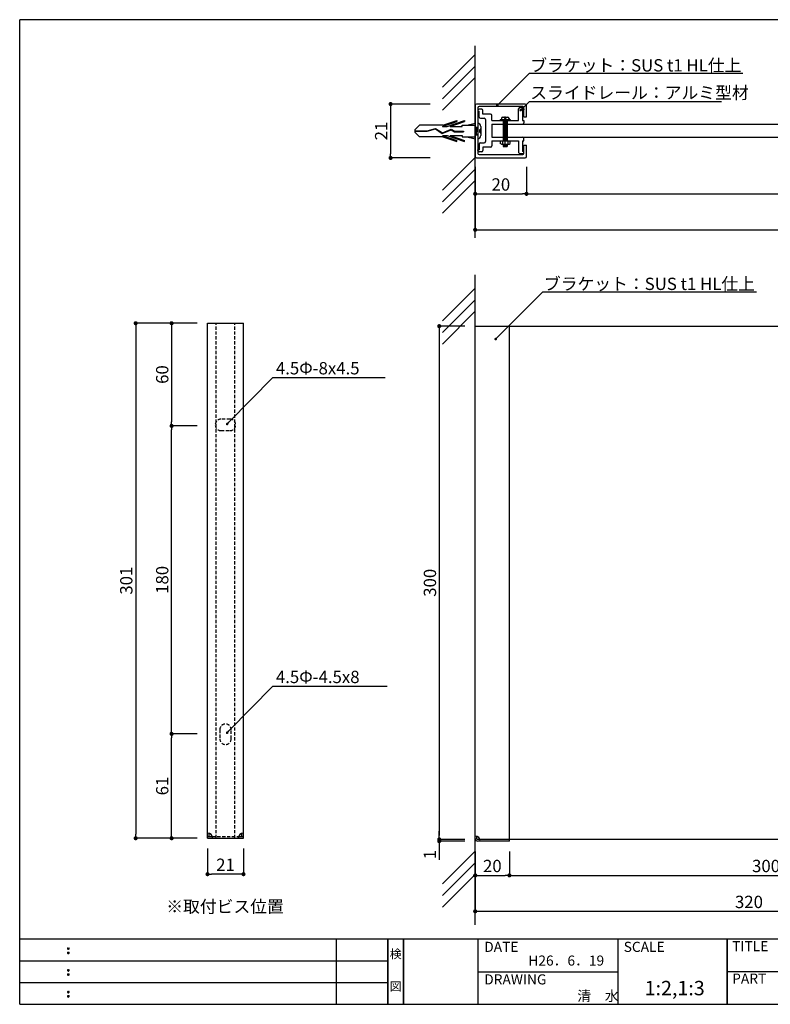
# Model space of a CAD drawing. Extents: x 290 to 570, y 0 to 191.
# Drawn here: x 290 to 436, y 0 to 191 of the extents above; entities that cross this region are included whole.
import ezdxf
from ezdxf.enums import TextEntityAlignment as Align

# ---------------------------------------------------------------- set-up
doc = ezdxf.new("R2010")
doc.units = 0
doc.header["$MEASUREMENT"] = 0
doc.linetypes.add('DASHED2', pattern=[9.525, 6.35, -3.175])
doc.linetypes.add('HIDDEN', pattern=[0.375, 0.25, -0.125])
for name, color, linetype in [('MC1', 7, 'Continuous'), ('MC2', 3, 'HIDDEN'), ('ビス類', 3, 'Continuous'), ('壁', 6, 'Continuous'), ('寸法', 2, 'Continuous'), ('本体１', 7, 'Continuous'), ('本体２', 11, 'Continuous'), ('枠ライン', 1, 'Continuous'), ('枠文字', 4, 'Continuous'), ('枠横ライン', 9, 'Continuous'), ('注釈', 2, 'Continuous')]:
    doc.layers.add(name, color=color, linetype=linetype)
doc.styles.get("Standard").update_dxf_attribs({"font": 'txt.shx', "bigfont": 'extfont.shx'})
doc.styles.add('角ゴ', font='txt.shx', dxfattribs={"bigfont": 'extfont.shx'})

# ---------------------------------------------------------------- blocks, each defined once
blk = doc.blocks.new('_DOT')
at = {"color": 0, "linetype": 'ByBlock'}
blk.add_line((-0.5, 0), (-1, 0), dxfattribs=at)
at = {"color": 0, "linetype": 'ByBlock', "const_width": 0.5}
blk.add_lwpolyline([(-0.25, 0, 1), (0.25, 0, 1)], format="xyb", close=True, dxfattribs=at)

msp = doc.modelspace()

# ---------------------------------------------------------------- linework, layer by layer
msp.add_line((381.53, 170.99), (381.53, 168.49))
at = {"layer": 'MC1'}
msp.add_arc((387.55, 174.17), 0.25, 0, 90, dxfattribs=at)
at = {"layer": 'MC2', "color": 3, "linetype": 'Continuous'}
for p, q in [((366.56, 169.89), (367.47, 170.79)), ((372.01, 170.79), (367.47, 170.79)), ((371.91, 170.57), (374.74, 171.54)), ((372.01, 170.79), (374.74, 171.72)), ((372.86, 170.57), (376.24, 171.72)), ((373.41, 170.57), (376.24, 171.54)), ((374.74, 171.72), (374.74, 171.54)), ((375.74, 170.57), (375.74, 170.79)), ((375.74, 170.79), (378.3, 170.79)), ((376.24, 171.72), (376.24, 171.54)), ((376.67, 170.79), (378.3, 171.17)), ((366.56, 169.89), (366.56, 169.45)), ((366.56, 169.72), (368.96, 169.72)), ((366.56, 169.61), (368.97, 169.61)), ((366.56, 169.45), (367.47, 168.54)), ((368.96, 169.72), (370.57, 170.18)), ((368.97, 169.61), (370.55, 170.06)), ((370.55, 170.06), (371.89, 169.18)), ((370.57, 170.18), (371.9, 169.31)), ((371.89, 169.18), (373.61, 169.88)), ((371.9, 169.31), (373.61, 170.01)), ((371.9, 169.31), (373.61, 170.01)), ((371.91, 170.57), (372.86, 170.57)), ((373.41, 170.57), (375.74, 170.57)), ((373.61, 170.01), (374.31, 169.63)), ((373.61, 169.88), (374.29, 169.52)), ((374.29, 169.52), (376.03, 169.52)), ((374.31, 169.63), (376.03, 169.63)), ((376.03, 169.63), (376.03, 169.52)), ((378.3, 170.42), (378.8, 170.42)), ((378.4, 168.92), (378.3, 169.52)), ((378.3, 168.92), (378.8, 168.92)), ((378.65, 168.92), (378.4, 170.42)), ((378.8, 169.52), (378.65, 170.42)), ((372.01, 168.54), (367.47, 168.54)), ((371.91, 168.76), (372.86, 168.76)), ((371.91, 168.76), (374.74, 167.8)), ((372.01, 168.54), (374.74, 167.62)), ((372.86, 168.76), (376.24, 167.62)), ((373.41, 168.76), (376.24, 167.8)), ((373.41, 168.76), (375.74, 168.76)), ((374.74, 167.62), (374.74, 167.8)), ((375.74, 168.76), (375.74, 168.54)), ((375.74, 168.54), (378.3, 168.54)), ((376.24, 167.62), (376.24, 167.8)), ((376.67, 168.54), (378.3, 168.17))]:
    msp.add_line(p, q, dxfattribs=at)
at = {"layer": 'ビス類', "color": 3, "linetype": 'Continuous'}
for p, q in [((385.15, 171.87), (383.15, 171.87)), ((383.15, 171.74), (383.15, 171.87)), ((383.4, 172.07), (383.4, 171.87)), ((383.7, 172.37), (384.6, 172.37)), ((383.78, 171.74), (383.78, 167.74)), ((383.78, 171.61), (384.53, 171.61)), ((383.78, 171.37), (384.53, 171.37)), ((384.53, 171.13), (383.78, 171.13)), ((384.53, 170.89), (383.78, 170.89)), ((384.03, 172.24), (384.03, 172.12)), ((384.03, 172.12), (384.28, 172.12)), ((384.15, 167.09), (384.15, 172.47)), ((384.28, 172.24), (384.28, 172.12)), ((384.53, 171.74), (384.53, 167.74)), ((384.9, 172.07), (384.9, 171.87)), ((385.15, 171.74), (385.15, 171.87)), ((378.3, 170.42), (378.77, 170.42)), ((378.3, 168.92), (378.77, 168.92)), ((379.15, 169.92), (379.15, 169.42)), ((379.4, 170.57), (379.4, 168.77)), ((384.53, 170.66), (383.78, 170.66)), ((384.53, 170.42), (383.78, 170.42)), ((384.53, 170.18), (383.78, 170.18)), ((384.53, 169.94), (383.78, 169.94)), ((384.53, 169.71), (383.78, 169.71)), ((384.53, 169.47), (383.78, 169.47)), ((384.53, 169.23), (383.78, 169.23)), ((384.53, 168.99), (383.78, 168.99)), ((383.17, 167.74), (383.17, 167.23)), ((383.4, 167.09), (383.17, 167.23)), ((383.4, 167.09), (384.91, 167.09)), ((383.63, 167.74), (383.63, 167.09)), ((384.53, 168.76), (383.78, 168.76)), ((384.53, 168.52), (383.78, 168.52)), ((384.53, 168.28), (383.78, 168.28)), ((384.53, 168.04), (383.78, 168.04)), ((384.53, 167.81), (383.78, 167.81)), ((383.78, 167.09), (383.78, 166.65)), ((384.15, 166.65), (384.15, 167.09)), ((384.53, 167.09), (384.53, 166.65)), ((384.66, 167.74), (384.66, 167.09)), ((384.91, 167.09), (385.14, 167.23)), ((385.14, 167.23), (385.14, 167.74)), ((384.53, 166.86), (383.78, 166.86)), ((383.78, 166.65), (384.53, 166.65))]:
    msp.add_line(p, q, dxfattribs=at)
for centre, radius, start, end in [((378.8, 170.57), 0.6, 0, 90), ((383.7, 172.07), 0.3, 90, 180), ((383.9, 172.24), 0.125, 0, 90), ((384.4, 172.24), 0.125, 90, 180), ((384.6, 172.07), 0.3, 0, 90), ((379.15, 170.17), 0.25, 270, 0), ((379.15, 169.17), 0.25, 0, 90), ((378.8, 168.77), 0.6, 270, 0)]:
    msp.add_arc(centre, radius, start, end, dxfattribs=at)
at = {"layer": '壁'}
for p, q in [((378.3, 148.83), (378.3, 186.28)), ((371.94, 178.21), (378.3, 184.57)), ((371.94, 175.96), (378.3, 182.32)), ((371.94, 173.71), (378.3, 180.07)), ((371.94, 158.14), (378.3, 164.5)), ((371.94, 155.89), (378.3, 162.25)), ((371.94, 153.64), (378.3, 160)), ((378.3, 14.99), (378.3, 141.65)), ((371.94, 132.67), (378.3, 139.04)), ((371.94, 130.42), (378.3, 136.79)), ((371.94, 128.17), (378.3, 134.54)), ((371.94, 22.99), (378.3, 29.35)), ((371.94, 20.74), (378.3, 27.1)), ((371.94, 18.49), (378.3, 24.85))]:
    msp.add_line(p, q, dxfattribs=at)
at = {"layer": '寸法', "color": 2}
for p, q in [((369.53, 174.92), (361.81, 174.92)), ((361.81, 174.12), (361.81, 165.22)), ((369.53, 164.42), (361.81, 164.42)), ((324.15, 132.22), (319.15, 132.22)), ((319.15, 131.42), (319.15, 113.02)), ((324.15, 112.22), (319.15, 112.22)), ((324.15, 112.22), (319.15, 112.22)), ((319.15, 53.02), (319.15, 111.42)), ((324.15, 52.22), (319.15, 52.22)), ((324.15, 52.22), (319.15, 52.22)), ((319.15, 32.69), (319.15, 51.42)), ((324.15, 31.89), (319.15, 31.89)), ((326.15, 29.89), (326.15, 24.89)), ((333.15, 29.89), (333.15, 24.89)), ((332.35, 24.89), (326.95, 24.89))]:
    msp.add_line(p, q, dxfattribs=at)
at = {"layer": '寸法', "color": 2, "linetype": 'ByBlock'}
for p, q in [((378.3, 162.66), (378.3, 157.42)), ((388.3, 162.66), (388.3, 157.42)), ((379.1, 157.42), (387.5, 157.42)), ((371.3, 32.45), (371.3, 33.25)), ((376.31, 31.65), (371.3, 31.65)), ((376.31, 31.32), (371.3, 31.32)), ((371.3, 30.52), (371.3, 27.67)), ((378.3, 29.32), (378.3, 24.65)), ((384.97, 29.32), (384.97, 24.65)), ((379.1, 24.65), (384.17, 24.65))]:
    msp.add_line(p, q, dxfattribs=at)
at = {"layer": '寸法', "color": 2, "linetype": 'Continuous'}
for p, q in [((378.3, 162.42), (378.3, 150.42)), ((388.3, 162.67), (388.3, 157.42)), ((389.1, 157.42), (537.48, 157.42)), ((379.1, 150.42), (537.48, 150.42)), ((324.15, 132.22), (312.15, 132.22)), ((312.15, 131.42), (312.15, 32.69)), ((376.3, 131.65), (371.3, 131.65)), ((371.3, 130.85), (371.3, 32.45)), ((324.15, 31.89), (312.15, 31.89)), ((376.3, 31.65), (371.3, 31.65)), ((378.3, 29.32), (378.3, 17.65)), ((384.97, 29.32), (384.97, 24.65)), ((385.77, 24.65), (484.17, 24.65)), ((379.1, 17.65), (484.17, 17.65))]:
    msp.add_line(p, q, dxfattribs=at)
at = {"layer": '本体１'}
for p, q in [((378.3, 174.67), (378.3, 164.67)), ((388.05, 174.92), (378.55, 174.92)), ((388.3, 172.42), (388.3, 174.67)), ((378.8, 174.17), (378.8, 165.31)), ((387.55, 174.42), (379.05, 174.42)), ((387.8, 172.42), (387.8, 174.17)), ((381.53, 170.99), (538.03, 170.99)), ((381.53, 170.99), (381.53, 168.49)), ((387.8, 172.42), (388.3, 172.42)), ((381.53, 168.49), (538.03, 168.49)), ((387.8, 166.92), (388.3, 166.92)), ((387.8, 165.31), (387.8, 166.92)), ((388.3, 164.67), (388.3, 166.92)), ((379.05, 165.06), (387.55, 165.06)), ((378.55, 164.42), (388.05, 164.42)), ((326.15, 31.89), (326.15, 132.22)), ((326.15, 132.22), (333.15, 132.22)), ((333.15, 31.89), (333.15, 132.22)), ((378.3, 31.65), (378.3, 131.65)), ((378.3, 131.65), (384.97, 131.65)), ((384.97, 131.65), (484.97, 131.65)), ((384.97, 31.65), (384.97, 131.65)), ((326.48, 32.22), (326.48, 32.83)), ((332.82, 32.22), (332.82, 32.83)), ((326.15, 32.22), (327.09, 32.22)), ((326.15, 31.89), (333.15, 31.89)), ((332.21, 32.22), (333.15, 32.22)), ((378.64, 31.76), (378.64, 32.26)), ((384.97, 31.65), (378.74, 31.65)), ((484.97, 31.65), (384.97, 31.65))]:
    msp.add_line(p, q, dxfattribs=at)
for centre, radius, start, end in [((378.55, 174.67), 0.25, 90, 180), ((388.05, 174.67), 0.25, 0, 90), ((379.05, 174.17), 0.25, 90, 180), ((379.05, 165.31), 0.25, 180, 270), ((387.55, 165.31), 0.25, 270, 0), ((378.55, 164.67), 0.25, 180, 270), ((388.05, 164.67), 0.25, 270, 360), ((326.15, 31.89), 1, 0, 90), ((333.15, 31.89), 1, 90, 180), ((378.3, 31.32), 1, 0, 90), ((378.8, 31.82), 0.5, 180, 270), ((379.39, 32.41), 1, 220.7373, 229.2627)]:
    msp.add_arc(centre, radius, start, end, dxfattribs=at)
at = {"layer": '本体２'}
for p, q in [((378.8, 173.65), (378.8, 173.5)), ((378.8, 173.5), (379.08, 173.5)), ((379.57, 173.9), (379.05, 173.9)), ((379.08, 172.39), (379.08, 173.5)), ((379.82, 172.96), (379.82, 173.65)), ((381.27, 172.96), (379.82, 172.96)), ((381.52, 171.74), (381.52, 172.71)), ((386.77, 173.77), (386.77, 173.98)), ((386.77, 171.74), (386.77, 173.77)), ((387.02, 174.23), (387.51, 174.23)), ((387.52, 173.79), (387.52, 171.74)), ((387.76, 173.79), (387.52, 173.79)), ((387.76, 173.98), (387.76, 173.79)), ((379.33, 172.14), (380.08, 172.14)), ((380.33, 171.89), (380.33, 167.59)), ((381.52, 171.74), (386.77, 171.74)), ((381.53, 170.99), (387.52, 170.99)), ((387.52, 171.74), (387.76, 171.74)), ((387.76, 171.74), (387.76, 171.24)), ((379.08, 167.09), (379.08, 165.98)), ((379.33, 167.34), (380.08, 167.34)), ((381.52, 167.74), (386.77, 167.74)), ((381.52, 167.74), (381.52, 166.78)), ((381.53, 168.49), (387.52, 168.49)), ((386.77, 167.74), (386.77, 165.71)), ((387.52, 167.74), (387.76, 167.74)), ((387.52, 167.74), (387.52, 165.69)), ((387.76, 167.74), (387.76, 168.24)), ((378.8, 165.98), (379.08, 165.98)), ((378.8, 165.84), (378.8, 165.98)), ((379.57, 165.59), (379.05, 165.59)), ((379.82, 166.53), (379.82, 165.84)), ((381.27, 166.53), (379.82, 166.53)), ((386.77, 165.71), (386.77, 165.51)), ((387.02, 165.26), (387.51, 165.26)), ((387.76, 165.69), (387.52, 165.69)), ((387.76, 165.51), (387.76, 165.69)), ((384.97, 31.32), (378.8, 31.32)), ((384.97, 31.32), (384.97, 31.65))]:
    msp.add_line(p, q, dxfattribs=at)
at = {"layer": '本体２', "linetype": 'DASHED2', "ltscale": 0.1}
for p, q in [((327.82, 31.89), (327.82, 132.22)), ((331.48, 31.89), (331.48, 132.22)), ((330.52, 113.54), (328.77, 113.54)), ((328.77, 111.29), (330.52, 111.29)), ((328.52, 53.02), (328.52, 51.27)), ((330.77, 51.27), (330.77, 53.02)), ((327.09, 32.22), (332.21, 32.22))]:
    msp.add_line(p, q, dxfattribs=at)
at = {"layer": '本体２'}
for centre, start, end in [((379.05, 173.65), 90, 180), ((379.57, 173.65), 0, 90), ((381.27, 172.71), 0, 90), ((387.02, 173.98), 90, 180), ((387.51, 173.98), 0, 90), ((379.33, 172.39), 180, 270), ((380.08, 171.89), 0, 90), ((387.51, 171.24), 270, 0), ((379.33, 167.09), 90, 180), ((380.08, 167.59), 270, 0), ((387.51, 168.24), 0, 90), ((379.05, 165.84), 180, 270), ((379.57, 165.84), 270, 0), ((381.27, 166.78), 270, 0), ((387.02, 165.51), 180, 270), ((387.51, 165.51), 270, 0)]:
    msp.add_arc(centre, 0.25, start, end, dxfattribs=at)
at = {"layer": '本体２', "linetype": 'DASHED2', "ltscale": 0.1}
for centre, start, end in [((328.77, 112.41), 90, 270), ((330.52, 112.41), 270, 90), ((329.65, 53.02), 0, 180), ((329.65, 51.27), 180, 0)]:
    msp.add_arc(centre, 1.12, start, end, dxfattribs=at)
at = {"layer": '枠ライン'}
for p, q in [((351.31, -0.47), (351.31, 12.22)), ((361.31, -0.47), (361.31, 12.22)), ((361.31, 12.22), (361.31, -0.47)), ((361.31, -0.47), (361.31, 12.22)), ((361.31, 12.22), (361.31, -0.47)), ((361.31, 10.79), (361.31, 12.22)), ((364.31, -0.47), (364.31, 12.22)), ((364.31, 12.22), (364.31, -0.47)), ((378.82, 12.22), (378.82, -0.47)), ((406.07, 12.22), (406.07, -0.47)), ((427.37, 12.22), (427.37, -0.47)), ((427.37, -0.47), (427.37, 12.22)), ((427.37, 7.03), (427.37, 12.22)), ((289.55, 7.99), (361.31, 7.99)), ((378.82, 5.88), (406.07, 5.88)), ((484.06, 5.88), (427.37, 5.88)), ((289.55, 3.76), (361.31, 3.76))]:
    msp.add_line(p, q, dxfattribs=at)
at = {"layer": '枠文字'}
for p, q in [((298.91, 10.5), (299.02, 10.55)), ((298.91, 9.67), (299.02, 9.72)), ((299.02, 10.55), (299.13, 10.5)), ((299.02, 9.72), (299.13, 9.67)), ((298.91, 6.28), (299.02, 6.32)), ((299.02, 6.32), (299.13, 6.28)), ((298.91, 5.44), (299.02, 5.49)), ((299.02, 5.49), (299.13, 5.44)), ((298.91, 2.05), (299.02, 2.1)), ((299.02, 2.1), (299.13, 2.05)), ((298.91, 1.22), (299.02, 1.26)), ((299.02, 1.26), (299.13, 1.22))]:
    msp.add_line(p, q, dxfattribs=at)
for centre, radius, start, end in [((299.02, 10.4), 0.15, 134.654, 181.435), ((299.02, 10.39), 0.157, 179.029, 224.269), ((299.02, 9.57), 0.149, 134.592, 181.372), ((299.02, 10.39), 0.157, 225.791, 271.031), ((299.03, 10.39), 0.151, 268.848, 315.188), ((299.03, 10.4), 0.148, 359.011, 46.889), ((299.03, 10.39), 0.153, 314.087, 0.648), ((299.03, 9.56), 0.147, 358.965, 47.063), ((299.02, 9.56), 0.151, 178.785, 225.126), ((299.02, 9.56), 0.154, 224.225, 270.785), ((299.03, 9.55), 0.146, 268.889, 316.987), ((299.03, 9.56), 0.147, 313.002, 1.099), ((299.02, 6.17), 0.15, 134.654, 181.435), ((299.02, 6.16), 0.157, 179.029, 224.269), ((299.02, 6.17), 0.157, 225.791, 271.031), ((299.03, 6.16), 0.151, 268.848, 315.188), ((299.03, 6.17), 0.148, 359.011, 46.889), ((299.03, 6.16), 0.153, 314.087, 0.648), ((299.02, 5.34), 0.149, 134.592, 181.372), ((299.02, 5.33), 0.151, 178.785, 225.126), ((299.02, 5.33), 0.154, 224.225, 270.785), ((299.03, 5.32), 0.146, 268.889, 316.987), ((299.03, 5.34), 0.147, 358.965, 47.063), ((299.03, 5.33), 0.147, 313.002, 1.099), ((299.02, 1.94), 0.15, 134.654, 181.435), ((299.02, 1.94), 0.157, 179.029, 224.269), ((299.03, 1.94), 0.148, 359.011, 46.889), ((299.03, 1.94), 0.153, 314.087, 0.648), ((299.02, 1.11), 0.149, 134.592, 181.372), ((299.02, 1.1), 0.151, 178.785, 225.126), ((299.02, 1.94), 0.157, 225.791, 271.031), ((299.02, 1.1), 0.154, 224.225, 270.785), ((299.03, 1.93), 0.151, 268.848, 315.188), ((299.03, 1.1), 0.146, 268.889, 316.987), ((299.03, 1.11), 0.147, 358.965, 47.063), ((299.03, 1.1), 0.147, 313.002, 1.099)]:
    msp.add_arc(centre, radius, start, end, dxfattribs=at)
at = {"layer": '枠横ライン'}
for p, q in [((569.78, 191.35), (289.55, 191.35)), ((289.55, -0.47), (289.55, 191.35)), ((569.78, 12.22), (289.55, 12.22)), ((289.55, -0.47), (569.78, -0.47))]:
    msp.add_line(p, q, dxfattribs=at)
at = {"layer": '注釈'}
for p, q in [((389.36, 180.92), (430.43, 180.92)), ((392.01, 138.35), (433.08, 138.35)), ((338.88, 121.65), (360.76, 121.65)), ((338.88, 61.52), (361.15, 61.52))]:
    msp.add_line(p, q, dxfattribs=at)
at = {"layer": '注釈', "linetype": 'Continuous'}
msp.add_line((388.86, 175.43), (426.32, 175.43), dxfattribs=at)
at = {"layer": '注釈', "color": 2}
for points in [[(382.96, 175.03), (388.86, 180.92), (390.06, 180.92)], [(387.5, 174.07), (388.86, 175.43), (390.06, 175.43)], [(382.64, 129.48), (391.51, 138.35), (392.71, 138.35)]]:
    msp.add_lwpolyline(points, dxfattribs=at)
at = {"layer": '注釈', "color": 2, "linetype": 'ByBlock'}
for points in [[(330.32, 112.93), (338.88, 121.65)], [(330.32, 52.8), (338.88, 61.52)]]:
    msp.add_lwpolyline(points, dxfattribs=at)

# ---------------------------------------------------------------- block references
at = {"layer": '寸法', "color": 2, "xscale": 0.8, "yscale": 0.8, "zscale": 0.8}
for p, rotation in [((361.81, 174.92), 90), ((361.81, 164.42), 270), ((319.15, 132.22), 90), ((319.15, 112.22), 270), ((319.15, 112.22), 90), ((319.15, 52.22), 270), ((319.15, 52.22), 90), ((319.15, 31.89), 270), ((326.15, 24.89), 180)]:
    msp.add_blockref('_DOT', p, dxfattribs=dict(at, rotation=rotation))
at = {"layer": '寸法', "color": 2, "linetype": 'ByBlock', "xscale": 0.8, "yscale": 0.8, "zscale": 0.8}
for p, rotation in [((378.3, 157.42), 180), ((371.3, 31.65), 270), ((371.3, 31.32), 90), ((378.3, 24.65), 180)]:
    msp.add_blockref('_DOT', p, dxfattribs=dict(at, rotation=rotation))
for p in [(388.3, 157.42), (384.97, 24.65)]:
    msp.add_blockref('_DOT', p, dxfattribs=at)
at = {"layer": '寸法', "color": 2, "linetype": 'Continuous', "xscale": 0.8, "yscale": 0.8, "zscale": 0.8}
for p, rotation in [((388.3, 157.42), 180), ((378.3, 150.42), 180), ((312.15, 132.22), 90), ((371.3, 131.65), 90), ((312.15, 31.89), 270), ((371.3, 31.65), 270), ((384.97, 24.65), 180), ((378.3, 17.65), 180)]:
    msp.add_blockref('_DOT', p, dxfattribs=dict(at, rotation=rotation))
at = {"layer": '寸法', "color": 2, "xscale": 0.8, "yscale": 0.8, "zscale": 0.8}
msp.add_blockref('_DOT', (333.15, 24.89), dxfattribs=at)
at = {"layer": '注釈', "color": 2, "xscale": 0.5, "yscale": 0.5, "zscale": 0.5}
for p, rotation in [((382.61, 174.68), 225.004149182212), ((387.15, 173.72), 225.0880799057561), ((382.29, 129.13), 225.0000000000001)]:
    msp.add_blockref('_DOT', p, dxfattribs=dict(at, rotation=rotation))
at = {"layer": '注釈', "color": 2, "linetype": 'ByBlock', "xscale": 0.5, "yscale": 0.5, "zscale": 0.5, "rotation": 225.520460823669}
for p in [(329.97, 112.58), (329.97, 52.44)]:
    msp.add_blockref('_DOT', p, dxfattribs=at)

# ---------------------------------------------------------------- texts
at = {"layer": '寸法', "color": 2, "char_height": 2.4, "attachment_point": 5, "rotation": 90, "style": '角ゴ'}
for s, insert in [('\\A1;21', (359.98, 169.67)), ('\\A1;60', (317.32, 122.22)), ('\\A1;180', (317.32, 82.22)), ('\\A1;61', (317.32, 42.06))]:
    msp.add_mtext(s, dxfattribs=dict(at, insert=insert))
at = {"layer": '寸法', "color": 2, "linetype": 'ByBlock', "char_height": 2.4, "attachment_point": 5, "style": '角ゴ'}
for insert in [(383.3, 159.25), (381.64, 26.48)]:
    msp.add_mtext('\\A1;20', dxfattribs=dict(at, insert=insert))
at = {"layer": '寸法', "color": 2, "linetype": 'Continuous', "char_height": 2.4, "attachment_point": 5, "rotation": 90, "style": '角ゴ'}
for s, insert in [('\\A1;301', (310.32, 82.06)), ('\\A1;300', (369.48, 81.65))]:
    msp.add_mtext(s, dxfattribs=dict(at, insert=insert))
at = {"layer": '寸法', "color": 2, "linetype": 'ByBlock', "insert": (369.48, 28.69), "char_height": 2.4, "attachment_point": 5, "rotation": 90, "style": '角ゴ'}
msp.add_mtext('\\A1;1', dxfattribs=at)
at = {"layer": '寸法', "color": 2, "insert": (329.65, 26.72), "char_height": 2.4, "attachment_point": 5, "style": '角ゴ'}
msp.add_mtext('\\A1;21', dxfattribs=at)
at = {"layer": '寸法', "color": 2, "linetype": 'Continuous', "char_height": 2.4, "attachment_point": 5, "style": '角ゴ'}
for s, insert in [('\\A1;300', (434.97, 26.48)), ('\\A1;320', (431.64, 19.48))]:
    msp.add_mtext(s, dxfattribs=dict(at, insert=insert))
at = {"layer": '枠文字'}
for s, height, p in [('DATE', 1.968, (380.06, 9.74)), ('SCALE', 1.968, (407.23, 9.74)), ('TITLE', 1.968, (428.37, 9.88)), ('H26．6．19', 1.968, (388.65, 7.07)), ('DRAWING', 1.968, (380.06, 3.4)), ('1:2,1:3', 2.808, (411.32, 1.29)), ('PART ', 1.968, (428.37, 3.56)), ('清\u3000水', 1.968, (398.19, 0.17))]:
    msp.add_text(s, height=height, dxfattribs=at).set_placement(p)
for s, p in [('検', (362.81, 8.5)), ('図', (362.81, 2.17))]:
    msp.add_text(s, height=1.69, dxfattribs=at).set_placement(p, align=Align.CENTER)
at = {"layer": '注釈', "color": 2, "style": '角ゴ'}
for s, p in [('ブラケット：SUS t1 HL仕上', (389.03, 181.26)), ('スライドレール：アルミ型材', (389.03, 175.93)), ('ブラケット：SUS t1 HL仕上', (391.68, 138.69))]:
    msp.add_text(s, height=2.4, dxfattribs=at).set_placement(p)
at = {"layer": '注釈', "style": '角ゴ'}
for s, p in [('4.5Φ-8x4.5', (339.47, 122.25)), ('4.5Φ-4.5x8', (339.47, 62.11))]:
    msp.add_text(s, height=2.4, dxfattribs=at).set_placement(p)
at = {"layer": '注釈', "color": 2, "linetype": 'Continuous', "style": '角ゴ'}
msp.add_text('※取付ビス位置', height=2.4, dxfattribs=at).set_placement((318.1, 17.38))

doc.saveas('drawing.dxf')
